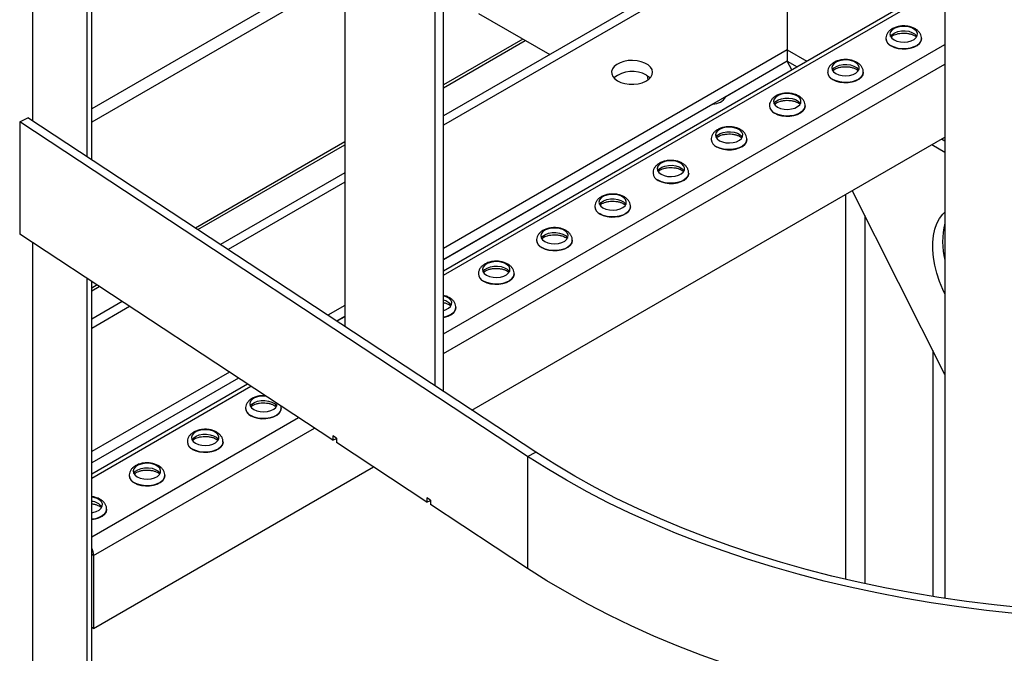
# Model space of a CAD drawing. Units: millimetres. Extents: x -10107 to 15514, y -11127 to 15150.
# Drawn here: x 7151 to 7509, y 8713 to 8944 of the extents above; entities that cross this region are included whole.
import ezdxf

# ---------------------------------------------------------------- set-up
doc = ezdxf.new("R2010")
doc.units = ezdxf.units.MM

msp = doc.modelspace()

# ---------------------------------------------------------------- linework, layer by layer
at = {"color": 7, "linetype": 'Continuous', "lineweight": 25}
for p, q in [((7155.22, 9638.38), (7155.22, 8907)), ((7175.02, 9625.35), (7175.02, 8893.97)), ((7176.78, 8892.81), (7176.78, 9624.19)), ((7269.02, 9563.48), (7269.02, 8832.09)), ((7301.99, 8810.39), (7301.99, 9541.78)), ((7305, 8808.41), (7305, 9539.8)), ((7487.67, 9465.49), (7487.67, 8732.99)), ((7427.79, 8979.66), (7305, 8908.78)), ((7430.29, 8977.72), (7305, 8905.39)), ((7430.29, 8977.72), (7430.29, 8932.82)), ((7269.02, 8964.63), (7176.78, 8911.38)), ((7269.02, 8959.74), (7176.78, 8906.48)), ((7487.67, 8957.73), (7305, 8852.27)), ((7305, 8850.79), (7487.67, 8956.24)), ((7317.76, 8946.11), (7343.71, 8931.12)), ((7333.92, 8936.78), (7305, 8920.08)), ((7305, 8919.07), (7334.8, 8936.27)), ((7305, 8829.4), (7487.67, 8934.85)), ((7466.21, 8936.96), (7466.21, 8936.91)), ((7479.21, 8936.91), (7479.21, 8936.96)), ((7430.29, 8932.82), (7305, 8860.49)), ((7430.29, 8932.82), (7437.4, 8928.71)), ((7430.29, 8932.82), (7430.29, 8928.74)), ((7430.29, 8928.74), (7305, 8856.41)), ((7305, 8822.21), (7487.67, 8927.67)), ((7430.29, 8928.73), (7407.88, 8915.79)), ((7430.29, 8928.74), (7433.87, 8926.67)), ((7430.29, 8928.74), (7430.29, 8928.73)), ((7431.89, 8925.53), (7430.29, 8928.73)), ((7445, 8924.72), (7445, 8924.66)), ((7458, 8924.66), (7458, 8924.72)), ((7403.2, 8913.09), (7305, 8856.4)), ((7423.79, 8912.47), (7423.79, 8912.42)), ((7436.79, 8912.42), (7436.79, 8912.47)), ((7150.55, 8906.57), (7153.56, 8908.09)), ((7335.65, 8784.73), (7150.55, 8906.57)), ((7150.55, 8906.57), (7150.55, 8865.74)), ((7338.66, 8786.25), (7153.56, 8908.09)), ((7269.02, 8899.31), (7214.61, 8867.9)), ((7315.37, 8801.58), (7487.67, 8901.05)), ((7402.57, 8900.22), (7402.57, 8900.17)), ((7415.57, 8900.17), (7415.57, 8900.22)), ((7486.5, 8900.37), (7487.67, 8899.69)), ((7215.44, 8867.36), (7269.02, 8898.3)), ((7482.96, 8898.33), (7487.67, 8895.61)), ((7269.02, 8888.01), (7223.76, 8861.88)), ((7269.02, 8884.63), (7226.5, 8860.08)), ((7381.36, 8887.98), (7381.36, 8887.93)), ((7394.36, 8887.93), (7394.36, 8887.98)), ((7487.67, 8814.6), (7453.98, 8881.6)), ((7451.5, 8880.17), (7451.5, 8739.95)), ((7360.15, 8875.73), (7360.15, 8875.68)), ((7373.15, 8875.68), (7373.15, 8875.73)), ((7458.57, 8872.48), (7458.57, 8738.35)), ((7264.69, 8790.61), (7150.55, 8865.74)), ((7338.93, 8863.49), (7338.93, 8863.43)), ((7351.93, 8863.43), (7351.93, 8863.49)), ((7155.22, 8862.67), (7155.22, 6744.94)), ((7175.02, 8849.64), (7175.02, 6756.37)), ((7317.72, 8851.24), (7317.72, 8851.19)), ((7330.72, 8851.19), (7330.72, 8851.24)), ((7176.78, 6758.82), (7176.78, 8848.48)), ((7178.74, 8847.19), (7176.78, 8846.06)), ((7176.78, 8845.05), (7179.56, 8846.65)), ((7187.88, 8841.17), (7176.78, 8834.76)), ((7190.62, 8839.37), (7176.78, 8831.37)), ((7269.02, 8839.72), (7262.84, 8836.16)), ((7309.51, 8838.94), (7309.51, 8838.99)), ((7269.02, 8835.64), (7266.15, 8833.98)), ((7269.02, 8835.63), (7266.16, 8833.98)), ((7483.32, 8823.26), (7483.32, 8733.68)), ((7226.97, 8815.44), (7176.78, 8786.47)), ((7230.27, 8813.27), (7176.78, 8782.39)), ((7230.28, 8813.27), (7176.78, 8782.38)), ((7233.62, 8811.07), (7176.78, 8778.25)), ((7176.78, 8776.77), (7234.82, 8810.27)), ((7232.87, 8802.25), (7232.87, 8802.2)), ((7245.87, 8802.2), (7245.87, 8802.25)), ((7176.78, 8755.38), (7252.13, 8798.88)), ((7177.49, 8748.61), (7257.95, 8795.05)), ((7264.69, 8792.24), (7264.69, 8790.61)), ((7266.01, 8791.38), (7264.69, 8792.24)), ((7266.01, 8791.38), (7266.01, 8789.74)), ((7211.65, 8790.01), (7211.65, 8789.96)), ((7224.65, 8789.96), (7224.65, 8790.01)), ((7264.69, 8790.61), (7266.01, 8791.28)), ((7298.98, 8768.04), (7266.01, 8789.74)), ((7335.65, 8784.73), (7338.66, 8786.25)), ((7335.65, 8784.73), (7335.65, 8743.9)), ((7177.49, 8721.99), (7279.49, 8780.87)), ((7190.44, 8777.76), (7190.44, 8777.71)), ((7203.44, 8777.71), (7203.44, 8777.76)), ((7300.3, 8768.81), (7298.98, 8769.68)), ((7298.98, 8769.68), (7298.98, 8768.04)), ((7298.98, 8768.04), (7300.3, 8768.71)), ((7300.3, 8768.81), (7300.3, 8767.17)), ((7335.65, 8743.9), (7300.3, 8767.17)), ((7182.23, 8765.46), (7182.23, 8765.52)), ((7177.49, 8748.61), (7176.78, 8749.02)), ((7177.49, 8748.61), (7177.49, 8721.99)), ((7487.67, 8733.18), (7487.41, 8733.03)), ((7177.49, 8721.99), (7176.78, 8722.4))]:
    msp.add_line(p, q, dxfattribs=at)
at = {"color": 7, "linetype": 'Continuous', "lineweight": 25, "flags": 128}
for points in [[(7469.18, 8936.5), (7470.26, 8936.03), (7471.53, 8935.74), (7472.88, 8935.66), (7474.22, 8935.79), (7475.45, 8936.13), (7476.48, 8936.65), (7477.23, 8937.3), (7477.64, 8938.05), (7477.69, 8938.84), (7477.36, 8939.6), (7476.7, 8940.29), (7475.73, 8940.84), (7474.55, 8941.23), (7473.22, 8941.41), (7471.86, 8941.39), (7470.56, 8941.15), (7469.43, 8940.72), (7468.53, 8940.13), (7467.95, 8939.42), (7467.71, 8938.64), (7467.85, 8937.86), (7468.35, 8937.13), (7469.18, 8936.5)], [(7467.92, 8937.73), (7467.95, 8937.78), (7468.53, 8938.49), (7469.43, 8939.09), (7470.56, 8939.52), (7471.86, 8939.75), (7473.22, 8939.78), (7474.55, 8939.6), (7475.73, 8939.21), (7476.7, 8938.65), (7477.36, 8937.97), (7477.51, 8937.73)], [(7479.21, 8936.94), (7479.21, 8936.85), (7478.99, 8935.99), (7478.43, 8935.18), (7477.57, 8934.47), (7476.44, 8933.89), (7475.11, 8933.48), (7473.65, 8933.25), (7472.14, 8933.22), (7470.67, 8933.4), (7469.3, 8933.77), (7468.12, 8934.31)], [(7468.12, 8934.26), (7469.3, 8933.72), (7470.67, 8933.35), (7472.14, 8933.17), (7473.65, 8933.2), (7475.11, 8933.42), (7476.44, 8933.84), (7477.57, 8934.42), (7478.43, 8935.13), (7478.99, 8935.94), (7479.21, 8936.8), (7479.21, 8936.91)], [(7368.41, 8921.59), (7369.68, 8921.01), (7371.13, 8920.59), (7372.7, 8920.37), (7374.33, 8920.34), (7375.92, 8920.52), (7377.41, 8920.89), (7378.72, 8921.43), (7379.81, 8922.13), (7380.61, 8922.94), (7381.08, 8923.84), (7381.21, 8924.77), (7380.99, 8925.7), (7380.44, 8926.58), (7379.56, 8927.37), (7378.42, 8928.03), (7377.05, 8928.53), (7375.53, 8928.86), (7373.92, 8928.98), (7372.3, 8928.91), (7370.75, 8928.63), (7369.34, 8928.17), (7368.13, 8927.55), (7367.19, 8926.79), (7366.55, 8925.93), (7366.24, 8925.01), (7366.29, 8924.07), (7366.68, 8923.16), (7367.4, 8922.32), (7368.41, 8921.59)], [(7447.96, 8924.26), (7449.05, 8923.78), (7450.31, 8923.49), (7451.67, 8923.41), (7453.01, 8923.55), (7454.24, 8923.88), (7455.27, 8924.4), (7456.01, 8925.06), (7456.43, 8925.81), (7456.47, 8926.59), (7456.15, 8927.36), (7455.48, 8928.04), (7454.52, 8928.6), (7453.33, 8928.98), (7452.01, 8929.17), (7450.65, 8929.14), (7449.35, 8928.9), (7448.21, 8928.47), (7447.32, 8927.88), (7446.73, 8927.17), (7446.5, 8926.4), (7446.64, 8925.61), (7447.14, 8924.88), (7447.96, 8924.26)], [(7446.7, 8925.48), (7446.73, 8925.54), (7447.32, 8926.25), (7448.21, 8926.84), (7449.35, 8927.27), (7450.65, 8927.51), (7452.01, 8927.54), (7453.33, 8927.35), (7454.52, 8926.96), (7455.48, 8926.41), (7456.15, 8925.72), (7456.29, 8925.48)], [(7458, 8924.69), (7458, 8924.61), (7457.78, 8923.75), (7457.22, 8922.94), (7456.35, 8922.22), (7455.23, 8921.64), (7453.9, 8921.23), (7452.44, 8921), (7450.93, 8920.98), (7449.45, 8921.15), (7448.09, 8921.52), (7446.9, 8922.06)], [(7446.9, 8922.01), (7448.09, 8921.47), (7449.45, 8921.1), (7450.93, 8920.93), (7452.44, 8920.95), (7453.9, 8921.18), (7455.23, 8921.59), (7456.35, 8922.17), (7457.22, 8922.88), (7457.78, 8923.69), (7458, 8924.56), (7458, 8924.66)], [(7379.02, 8923.63), (7380.04, 8922.9), (7380.33, 8922.61)], [(7379.55, 8921.94), (7379.53, 8922.03), (7379.38, 8923.41)], [(7426.75, 8912.01), (7427.83, 8911.54), (7429.1, 8911.25), (7430.46, 8911.17), (7431.8, 8911.3), (7433.03, 8911.64), (7434.05, 8912.15), (7434.8, 8912.81), (7435.21, 8913.56), (7435.26, 8914.35), (7434.94, 8915.11), (7434.27, 8915.8), (7433.31, 8916.35), (7432.12, 8916.74), (7430.8, 8916.92), (7429.44, 8916.9), (7428.14, 8916.66), (7427, 8916.23), (7426.1, 8915.63), (7425.52, 8914.92), (7425.29, 8914.15), (7425.43, 8913.37), (7425.93, 8912.64), (7426.75, 8912.01)], [(7425.49, 8913.23), (7425.52, 8913.29), (7426.1, 8914), (7427, 8914.59), (7428.14, 8915.02), (7429.44, 8915.26), (7430.8, 8915.29), (7432.12, 8915.1), (7433.31, 8914.72), (7434.27, 8914.16), (7434.94, 8913.48), (7435.08, 8913.23)], [(7436.78, 8912.45), (7436.78, 8912.36), (7436.56, 8911.5), (7436.01, 8910.69), (7435.14, 8909.98), (7434.01, 8909.4), (7432.68, 8908.98), (7431.23, 8908.76), (7429.72, 8908.73), (7428.24, 8908.91), (7426.87, 8909.28), (7425.69, 8909.82)], [(7425.69, 8909.76), (7426.87, 8909.22), (7428.24, 8908.86), (7429.72, 8908.68), (7431.23, 8908.71), (7432.68, 8908.93), (7434.01, 8909.34), (7435.14, 8909.92), (7436.01, 8910.64), (7436.56, 8911.45), (7436.78, 8912.31), (7436.79, 8912.42)], [(7405.54, 8899.76), (7406.62, 8899.29), (7407.89, 8899), (7409.24, 8898.92), (7410.58, 8899.05), (7411.81, 8899.39), (7412.84, 8899.91), (7413.59, 8900.57), (7414, 8901.31), (7414.05, 8902.1), (7413.72, 8902.86), (7413.06, 8903.55), (7412.09, 8904.11), (7410.91, 8904.49), (7409.58, 8904.68), (7408.22, 8904.65), (7406.92, 8904.41), (7405.79, 8903.98), (7404.89, 8903.39), (7404.31, 8902.68), (7404.07, 8901.9), (7404.21, 8901.12), (7404.71, 8900.39), (7405.54, 8899.76)], [(7404.28, 8900.99), (7404.31, 8901.05), (7404.89, 8901.76), (7405.79, 8902.35), (7406.92, 8902.78), (7408.22, 8903.02), (7409.58, 8903.04), (7410.91, 8902.86), (7412.09, 8902.47), (7413.06, 8901.92), (7413.72, 8901.23), (7413.87, 8900.99)], [(7415.57, 8900.2), (7415.57, 8900.11), (7415.35, 8899.25), (7414.79, 8898.44), (7413.93, 8897.73), (7412.8, 8897.15), (7411.47, 8896.74), (7410.01, 8896.51), (7408.51, 8896.49), (7407.03, 8896.66), (7405.66, 8897.03), (7404.48, 8897.57)], [(7404.48, 8897.52), (7405.66, 8896.98), (7407.03, 8896.61), (7408.51, 8896.43), (7410.01, 8896.46), (7411.47, 8896.68), (7412.8, 8897.1), (7413.93, 8897.68), (7414.79, 8898.39), (7415.35, 8899.2), (7415.57, 8900.06), (7415.57, 8900.17)], [(7384.32, 8887.52), (7385.41, 8887.04), (7386.67, 8886.75), (7388.03, 8886.67), (7389.37, 8886.81), (7390.6, 8887.15), (7391.63, 8887.66), (7392.37, 8888.32), (7392.79, 8889.07), (7392.83, 8889.85), (7392.51, 8890.62), (7391.84, 8891.3), (7390.88, 8891.86), (7389.69, 8892.24), (7388.37, 8892.43), (7387.01, 8892.4), (7385.71, 8892.17), (7384.57, 8891.73), (7383.68, 8891.14), (7383.09, 8890.43), (7382.86, 8889.66), (7383, 8888.88), (7383.5, 8888.14), (7384.32, 8887.52)], [(7383.06, 8888.74), (7383.09, 8888.8), (7383.68, 8889.51), (7384.57, 8890.1), (7385.71, 8890.53), (7387.01, 8890.77), (7388.37, 8890.8), (7389.69, 8890.61), (7390.88, 8890.23), (7391.84, 8889.67), (7392.51, 8888.98), (7392.65, 8888.74)], [(7394.36, 8887.96), (7394.36, 8887.87), (7394.14, 8887.01), (7393.58, 8886.2), (7392.71, 8885.48), (7391.59, 8884.9), (7390.26, 8884.49), (7388.8, 8884.27), (7387.29, 8884.24), (7385.81, 8884.42), (7384.45, 8884.78), (7383.26, 8885.32)], [(7383.26, 8885.27), (7384.45, 8884.73), (7385.81, 8884.36), (7387.29, 8884.19), (7388.8, 8884.21), (7390.26, 8884.44), (7391.59, 8884.85), (7392.71, 8885.43), (7393.58, 8886.15), (7394.14, 8886.95), (7394.36, 8887.82), (7394.36, 8887.93)], [(7363.11, 8875.27), (7364.19, 8874.8), (7365.46, 8874.51), (7366.82, 8874.43), (7368.16, 8874.56), (7369.39, 8874.9), (7370.41, 8875.42), (7371.16, 8876.07), (7371.57, 8876.82), (7371.62, 8877.61), (7371.3, 8878.37), (7370.63, 8879.06), (7369.67, 8879.61), (7368.48, 8880), (7367.16, 8880.18), (7365.8, 8880.16), (7364.5, 8879.92), (7363.36, 8879.49), (7362.46, 8878.9), (7361.88, 8878.19), (7361.65, 8877.41), (7361.79, 8876.63), (7362.29, 8875.9), (7363.11, 8875.27)], [(7361.85, 8876.5), (7361.88, 8876.55), (7362.46, 8877.26), (7363.36, 8877.86), (7364.5, 8878.29), (7365.8, 8878.52), (7367.16, 8878.55), (7368.48, 8878.37), (7369.67, 8877.98), (7370.63, 8877.42), (7371.3, 8876.74), (7371.44, 8876.5)], [(7373.15, 8875.71), (7373.14, 8875.62), (7372.92, 8874.76), (7372.37, 8873.95), (7371.5, 8873.24), (7370.37, 8872.66), (7369.05, 8872.24), (7367.59, 8872.02), (7366.08, 8871.99), (7364.6, 8872.17), (7363.23, 8872.54), (7362.05, 8873.08)], [(7362.05, 8873.03), (7363.23, 8872.49), (7364.6, 8872.12), (7366.08, 8871.94), (7367.59, 8871.97), (7369.05, 8872.19), (7370.37, 8872.61), (7371.5, 8873.19), (7372.37, 8873.9), (7372.92, 8874.71), (7373.14, 8875.57), (7373.15, 8875.68)], [(7487.67, 8843.99), (7486.97, 8845.51), (7485.79, 8848.47), (7484.82, 8851.43), (7484.09, 8854.37), (7483.6, 8857.24), (7483.35, 8860.02), (7483.35, 8862.68), (7483.6, 8865.17), (7484.09, 8867.48), (7484.82, 8869.57), (7485.79, 8871.42), (7486.97, 8873.01), (7487.67, 8873.72)], [(7341.9, 8863.03), (7342.98, 8862.55), (7344.25, 8862.26), (7345.6, 8862.18), (7346.94, 8862.32), (7348.17, 8862.65), (7349.2, 8863.17), (7349.95, 8863.83), (7350.36, 8864.58), (7350.41, 8865.36), (7350.08, 8866.13), (7349.42, 8866.81), (7348.45, 8867.37), (7347.27, 8867.75), (7345.94, 8867.94), (7344.58, 8867.91), (7343.28, 8867.67), (7342.15, 8867.24), (7341.25, 8866.65), (7340.67, 8865.94), (7340.44, 8865.17), (7340.57, 8864.38), (7341.07, 8863.65), (7341.9, 8863.03)], [(7340.64, 8864.25), (7340.67, 8864.31), (7341.25, 8865.02), (7342.15, 8865.61), (7343.28, 8866.04), (7344.58, 8866.28), (7345.94, 8866.31), (7347.27, 8866.12), (7348.45, 8865.73), (7349.42, 8865.18), (7350.08, 8864.49), (7350.23, 8864.25)], [(7351.93, 8863.46), (7351.93, 8863.38), (7351.71, 8862.51), (7351.15, 8861.7), (7350.29, 8860.99), (7349.16, 8860.41), (7347.83, 8860), (7346.37, 8859.77), (7344.87, 8859.75), (7343.39, 8859.92), (7342.02, 8860.29), (7340.84, 8860.83)], [(7340.84, 8860.78), (7342.02, 8860.24), (7343.39, 8859.87), (7344.87, 8859.7), (7346.37, 8859.72), (7347.83, 8859.95), (7349.16, 8860.36), (7350.29, 8860.94), (7351.15, 8861.65), (7351.71, 8862.46), (7351.93, 8863.32), (7351.93, 8863.43)], [(7320.68, 8850.78), (7321.77, 8850.3), (7323.04, 8850.02), (7324.39, 8849.94), (7325.73, 8850.07), (7326.96, 8850.41), (7327.99, 8850.92), (7328.73, 8851.58), (7329.15, 8852.33), (7329.19, 8853.12), (7328.87, 8853.88), (7328.2, 8854.56), (7327.24, 8855.12), (7326.05, 8855.51), (7324.73, 8855.69), (7323.37, 8855.67), (7322.07, 8855.43), (7320.93, 8855), (7320.04, 8854.4), (7319.45, 8853.69), (7319.22, 8852.92), (7319.36, 8852.14), (7319.86, 8851.41), (7320.68, 8850.78)], [(7319.42, 8852), (7319.45, 8852.06), (7320.04, 8852.77), (7320.93, 8853.36), (7322.07, 8853.79), (7323.37, 8854.03), (7324.73, 8854.06), (7326.05, 8853.87), (7327.24, 8853.49), (7328.2, 8852.93), (7328.87, 8852.25), (7329.01, 8852)], [(7330.72, 8851.22), (7330.72, 8851.13), (7330.5, 8850.27), (7329.94, 8849.46), (7329.07, 8848.74), (7327.95, 8848.17), (7326.62, 8847.75), (7325.16, 8847.53), (7323.65, 8847.5), (7322.17, 8847.68), (7320.81, 8848.05), (7319.62, 8848.59)], [(7319.62, 8848.53), (7320.81, 8847.99), (7322.17, 8847.63), (7323.65, 8847.45), (7325.16, 8847.47), (7326.62, 8847.7), (7327.95, 8848.11), (7329.07, 8848.69), (7329.94, 8849.41), (7330.5, 8850.22), (7330.72, 8851.08), (7330.72, 8851.19)], [(7305, 8837.93), (7305.75, 8838.16), (7306.77, 8838.68), (7307.52, 8839.33), (7307.93, 8840.08), (7307.98, 8840.87), (7307.66, 8841.63), (7306.99, 8842.32), (7306.03, 8842.87), (7305, 8843.22)], [(7309.51, 8838.97), (7309.5, 8838.88), (7309.28, 8838.02), (7308.73, 8837.21), (7307.86, 8836.5), (7306.73, 8835.92), (7305.41, 8835.51), (7305, 8835.42)], [(7305, 8835.37), (7305.41, 8835.45), (7306.73, 8835.87), (7307.86, 8836.45), (7308.73, 8837.16), (7309.28, 8837.97), (7309.5, 8838.83), (7309.51, 8838.94)], [(7240.29, 8806.67), (7239.88, 8806.71), (7238.52, 8806.68), (7237.22, 8806.44), (7236.08, 8806.01), (7235.19, 8805.42), (7234.6, 8804.71), (7234.37, 8803.93), (7234.51, 8803.15), (7235.01, 8802.42), (7235.83, 8801.8)], [(7234.57, 8803.02), (7234.6, 8803.08), (7235.19, 8803.79), (7236.08, 8804.38), (7237.22, 8804.81), (7238.52, 8805.05), (7239.88, 8805.07), (7241.2, 8804.89), (7242.39, 8804.5), (7243.35, 8803.95), (7244.02, 8803.26), (7244.16, 8803.02)], [(7245.87, 8802.23), (7245.86, 8802.15), (7245.64, 8801.28), (7245.09, 8800.47), (7244.22, 8799.76), (7243.09, 8799.18), (7241.77, 8798.77), (7240.31, 8798.54), (7238.8, 8798.52), (7237.32, 8798.69), (7235.95, 8799.06), (7234.77, 8799.6)], [(7234.77, 8799.55), (7235.95, 8799.01), (7237.32, 8798.64), (7238.8, 8798.47), (7240.31, 8798.49), (7241.77, 8798.72), (7243.09, 8799.13), (7244.22, 8799.71), (7245.09, 8800.42), (7245.64, 8801.23), (7245.86, 8802.09), (7245.87, 8802.2)], [(7235.83, 8801.8), (7236.92, 8801.32), (7238.18, 8801.03), (7239.54, 8800.95), (7240.88, 8801.09), (7242.11, 8801.42), (7243.13, 8801.94), (7243.88, 8802.6), (7244.29, 8803.35), (7244.36, 8804)], [(7214.62, 8789.55), (7215.7, 8789.07), (7216.97, 8788.79), (7218.32, 8788.71), (7219.67, 8788.84), (7220.9, 8789.18), (7221.92, 8789.69), (7222.67, 8790.35), (7223.08, 8791.1), (7223.13, 8791.89), (7222.8, 8792.65), (7222.14, 8793.33), (7221.17, 8793.89), (7219.99, 8794.28), (7218.66, 8794.46), (7217.3, 8794.43), (7216.01, 8794.2), (7214.87, 8793.77), (7213.97, 8793.17), (7213.39, 8792.46), (7213.16, 8791.69), (7213.3, 8790.91), (7213.79, 8790.18), (7214.62, 8789.55)], [(7213.36, 8790.77), (7213.39, 8790.83), (7213.97, 8791.54), (7214.87, 8792.13), (7216.01, 8792.56), (7217.3, 8792.8), (7218.66, 8792.83), (7219.99, 8792.64), (7221.17, 8792.26), (7222.14, 8791.7), (7222.8, 8791.02), (7222.95, 8790.77)], [(7224.65, 8789.99), (7224.65, 8789.9), (7224.43, 8789.04), (7223.87, 8788.23), (7223.01, 8787.51), (7221.88, 8786.94), (7220.55, 8786.52), (7219.1, 8786.3), (7217.59, 8786.27), (7216.11, 8786.45), (7214.74, 8786.82), (7213.56, 8787.36)], [(7213.56, 8787.3), (7214.74, 8786.76), (7216.11, 8786.4), (7217.59, 8786.22), (7219.1, 8786.24), (7220.55, 8786.47), (7221.88, 8786.88), (7223.01, 8787.46), (7223.87, 8788.18), (7224.43, 8788.99), (7224.65, 8789.85), (7224.65, 8789.96)], [(7513.06, 8727.45), (7502.87, 8728.56), (7492.76, 8729.87), (7482.73, 8731.37), (7472.8, 8733.07), (7462.97, 8734.97), (7453.26, 8737.06), (7443.68, 8739.33), (7434.24, 8741.8), (7424.95, 8744.45), (7415.82, 8747.28), (7406.86, 8750.29), (7398.09, 8753.47), (7389.51, 8756.82), (7381.13, 8760.35), (7372.96, 8764.03), (7365.02, 8767.87), (7357.31, 8771.87), (7349.84, 8776.01), (7342.62, 8780.3), (7335.65, 8784.73)], [(7515.85, 8729.53), (7505.69, 8730.59), (7495.59, 8731.85), (7485.57, 8733.32), (7475.65, 8734.98), (7465.83, 8736.84), (7456.12, 8738.89), (7446.55, 8741.14), (7437.12, 8743.57), (7427.83, 8746.19), (7418.71, 8748.99), (7409.76, 8751.98), (7401, 8755.13), (7392.42, 8758.46), (7384.05, 8761.96), (7375.9, 8765.63), (7367.97, 8769.45), (7360.27, 8773.43), (7352.81, 8777.56), (7345.61, 8781.84), (7338.66, 8786.25)], [(7193.4, 8777.3), (7194.49, 8776.83), (7195.76, 8776.54), (7197.11, 8776.46), (7198.45, 8776.59), (7199.68, 8776.93), (7200.71, 8777.45), (7201.46, 8778.1), (7201.87, 8778.85), (7201.91, 8779.64), (7201.59, 8780.4), (7200.92, 8781.09), (7199.96, 8781.64), (7198.77, 8782.03), (7197.45, 8782.22), (7196.09, 8782.19), (7194.79, 8781.95), (7193.65, 8781.52), (7192.76, 8780.93), (7192.17, 8780.22), (7191.94, 8779.44), (7192.08, 8778.66), (7192.58, 8777.93), (7193.4, 8777.3)], [(7192.14, 8778.53), (7192.17, 8778.58), (7192.76, 8779.29), (7193.65, 8779.89), (7194.79, 8780.32), (7196.09, 8780.56), (7197.45, 8780.58), (7198.77, 8780.4), (7199.96, 8780.01), (7200.92, 8779.45), (7201.59, 8778.77), (7201.74, 8778.53)], [(7203.44, 8777.74), (7203.44, 8777.65), (7203.22, 8776.79), (7202.66, 8775.98), (7201.8, 8775.27), (7200.67, 8774.69), (7199.34, 8774.28), (7197.88, 8774.05), (7196.37, 8774.02), (7194.9, 8774.2), (7193.53, 8774.57), (7192.34, 8775.11)], [(7192.34, 8775.06), (7193.53, 8774.52), (7194.9, 8774.15), (7196.37, 8773.97), (7197.88, 8774), (7199.34, 8774.22), (7200.67, 8774.64), (7201.8, 8775.22), (7202.66, 8775.93), (7203.22, 8776.74), (7203.44, 8777.6), (7203.44, 8777.71)], [(7176.78, 8764.28), (7177.24, 8764.35), (7178.47, 8764.68), (7179.5, 8765.2), (7180.24, 8765.86), (7180.65, 8766.61), (7180.7, 8767.39), (7180.38, 8768.16), (7179.71, 8768.84), (7178.75, 8769.4), (7177.56, 8769.78), (7176.78, 8769.92)], [(7182.23, 8765.49), (7182.22, 8765.41), (7182.01, 8764.55), (7181.45, 8763.74), (7180.58, 8763.02), (7179.45, 8762.44), (7178.13, 8762.03), (7176.78, 8761.81)], [(7176.78, 8761.76), (7178.13, 8761.98), (7179.45, 8762.39), (7180.58, 8762.97), (7181.45, 8763.68), (7182.01, 8764.49), (7182.22, 8765.36), (7182.23, 8765.46)], [(7484.69, 8690.24), (7474.62, 8691.92), (7464.66, 8693.8), (7454.82, 8695.88), (7445.1, 8698.16), (7435.53, 8700.62), (7426.11, 8703.28), (7416.86, 8706.12), (7407.78, 8709.14), (7398.89, 8712.34), (7390.19, 8715.72), (7381.7, 8719.27), (7373.43, 8722.99), (7365.38, 8726.86), (7357.57, 8730.9), (7350.01, 8735.09), (7342.7, 8739.42), (7335.65, 8743.9)]]:
    msp.add_lwpolyline(points, dxfattribs=at)
at = {"color": 7, "linetype": 'Continuous', "lineweight": 25}
for centre, radius, start, end in [((7469.38, 8937.22), 3.18, 184.8683, 246.6078), ((7469.37, 8937.17), 3.17, 184.6956, 246.6246), ((7373.81, 8914.32), 10.67, 60.8036, 128.9821), ((7448.16, 8924.98), 3.18, 184.8683, 246.6078), ((7448.16, 8924.92), 3.17, 184.6956, 246.6246), ((7403.22, 8918.46), 5.37, 269.7643, 330.2303), ((7426.95, 8912.73), 3.18, 184.8683, 246.6078), ((7426.95, 8912.68), 3.17, 184.6956, 246.6246), ((7405.74, 8900.49), 3.18, 184.8683, 246.6078), ((7405.73, 8900.43), 3.17, 184.6956, 246.6246), ((7384.52, 8888.24), 3.18, 184.8683, 246.6078), ((7384.52, 8888.19), 3.17, 184.6956, 246.6246), ((7363.31, 8875.99), 3.18, 184.8683, 246.6078), ((7363.31, 8875.94), 3.17, 184.6956, 246.6246), ((7515.62, 8862.94), 28.75, 166.443, 193.557), ((7342.1, 8863.75), 3.18, 184.8683, 246.6078), ((7342.1, 8863.69), 3.17, 184.6956, 246.6246), ((7320.88, 8851.5), 3.18, 184.8683, 246.6078), ((7320.88, 8851.45), 3.17, 184.6956, 246.6246), ((7304.38, 8837.58), 4.06, 32.5055, 81.2185), ((7236.03, 8802.52), 3.18, 184.8683, 246.6078), ((7236.03, 8802.46), 3.17, 184.6956, 246.6246), ((7214.82, 8790.27), 3.18, 184.8683, 246.6078), ((7214.82, 8790.22), 3.17, 184.6956, 246.6246), ((7193.6, 8778.02), 3.18, 184.8683, 246.6078), ((7193.6, 8777.97), 3.17, 184.6956, 246.6246), ((7176.71, 8763.67), 4.62, 34.4667, 89.2002), ((7171.27, 8748.41), 6.23, 1.8268, 27.8405)]:
    msp.add_arc(centre, radius, start, end, dxfattribs=at)
for points, knots in [([(7479.17, 8936.93), (7479.18, 8937.05), (7479.23, 8937.52), (7478.98, 8938.32), (7478.48, 8939.22), (7477.72, 8940.01), (7476.74, 8940.66), (7475.55, 8941.16), (7474.2, 8941.48), (7472.77, 8941.6), (7471.32, 8941.5), (7469.93, 8941.19), (7468.69, 8940.67), (7467.67, 8939.98), (7466.9, 8939.17), (7466.42, 8938.25), (7466.19, 8937.48), (7466.23, 8937.05), (7466.24, 8936.96)], [0, 0, 0, 0, 0.022302, 0.085118, 0.146643, 0.210197, 0.278091, 0.350269, 0.424188, 0.498014, 0.57197, 0.64673, 0.723137, 0.793631, 0.85991, 0.92227, 0.982691, 1, 1, 1, 1]), ([(7468.12, 8937.55), (7468.22, 8937.65), (7468.47, 8937.88), (7469.19, 8938.28), (7470.17, 8938.64), (7471.33, 8938.88), (7472.59, 8938.98), (7473.86, 8938.91), (7475.06, 8938.69), (7476.09, 8938.35), (7476.91, 8937.92), (7477.21, 8937.64), (7477.36, 8937.51)], [0, 0, 0, 0, 0.073066, 0.173989, 0.27582, 0.379751, 0.485347, 0.591688, 0.697625, 0.801975, 0.903981, 1, 1, 1, 1]), ([(7457.96, 8924.68), (7457.97, 8924.8), (7458.02, 8925.27), (7457.77, 8926.07), (7457.26, 8926.98), (7456.51, 8927.76), (7455.53, 8928.41), (7454.34, 8928.92), (7452.99, 8929.24), (7451.55, 8929.35), (7450.11, 8929.25), (7448.72, 8928.94), (7447.48, 8928.43), (7446.46, 8927.74), (7445.69, 8926.92), (7445.2, 8926), (7444.98, 8925.23), (7445.02, 8924.8), (7445.03, 8924.71)], [0, 0, 0, 0, 0.022302, 0.085118, 0.146643, 0.210197, 0.278091, 0.350269, 0.424188, 0.498014, 0.57197, 0.64673, 0.723137, 0.793631, 0.85991, 0.92227, 0.982691, 1, 1, 1, 1]), ([(7446.91, 8925.3), (7447.01, 8925.4), (7447.26, 8925.64), (7447.97, 8926.04), (7448.96, 8926.39), (7450.12, 8926.64), (7451.37, 8926.73), (7452.65, 8926.67), (7453.85, 8926.45), (7454.88, 8926.1), (7455.69, 8925.67), (7456, 8925.4), (7456.15, 8925.26)], [0, 0, 0, 0, 0.073066, 0.173989, 0.27582, 0.379751, 0.485347, 0.591688, 0.697625, 0.801975, 0.903981, 1, 1, 1, 1]), ([(7436.75, 8912.43), (7436.76, 8912.56), (7436.8, 8913.03), (7436.55, 8913.82), (7436.05, 8914.73), (7435.29, 8915.51), (7434.32, 8916.17), (7433.13, 8916.67), (7431.78, 8916.99), (7430.34, 8917.1), (7428.9, 8917.01), (7427.51, 8916.69), (7426.27, 8916.18), (7425.25, 8915.49), (7424.48, 8914.68), (7423.99, 8913.75), (7423.76, 8912.99), (7423.81, 8912.56), (7423.82, 8912.46)], [0, 0, 0, 0, 0.022302, 0.085118, 0.146643, 0.210197, 0.278091, 0.350269, 0.424188, 0.498014, 0.57197, 0.64673, 0.723137, 0.793631, 0.85991, 0.92227, 0.982691, 1, 1, 1, 1]), ([(7425.69, 8913.06), (7425.8, 8913.15), (7426.04, 8913.39), (7426.76, 8913.79), (7427.74, 8914.15), (7428.9, 8914.39), (7430.16, 8914.49), (7431.43, 8914.42), (7432.63, 8914.2), (7433.67, 8913.85), (7434.48, 8913.43), (7434.79, 8913.15), (7434.94, 8913.02)], [0, 0, 0, 0, 0.073066, 0.173989, 0.27582, 0.379751, 0.485347, 0.591688, 0.697625, 0.801975, 0.903981, 1, 1, 1, 1]), ([(7415.53, 8900.19), (7415.54, 8900.31), (7415.59, 8900.78), (7415.34, 8901.58), (7414.84, 8902.49), (7414.08, 8903.27), (7413.1, 8903.92), (7411.91, 8904.42), (7410.56, 8904.74), (7409.13, 8904.86), (7407.68, 8904.76), (7406.29, 8904.45), (7405.05, 8903.93), (7404.03, 8903.25), (7403.26, 8902.43), (7402.78, 8901.51), (7402.55, 8900.74), (7402.59, 8900.31), (7402.6, 8900.22)], [0, 0, 0, 0, 0.022302, 0.085118, 0.146643, 0.210197, 0.278091, 0.350269, 0.424188, 0.498014, 0.57197, 0.64673, 0.723137, 0.793631, 0.85991, 0.92227, 0.982691, 1, 1, 1, 1]), ([(7404.48, 8900.81), (7404.58, 8900.91), (7404.83, 8901.15), (7405.55, 8901.54), (7406.53, 8901.9), (7407.69, 8902.14), (7408.95, 8902.24), (7410.22, 8902.17), (7411.42, 8901.95), (7412.45, 8901.61), (7413.27, 8901.18), (7413.57, 8900.9), (7413.72, 8900.77)], [0, 0, 0, 0, 0.073066, 0.173989, 0.27582, 0.379751, 0.485347, 0.591688, 0.697625, 0.801975, 0.903981, 1, 1, 1, 1]), ([(7394.32, 8887.94), (7394.33, 8888.06), (7394.38, 8888.53), (7394.13, 8889.33), (7393.62, 8890.24), (7392.87, 8891.02), (7391.89, 8891.67), (7390.7, 8892.18), (7389.35, 8892.5), (7387.91, 8892.61), (7386.47, 8892.51), (7385.08, 8892.2), (7383.84, 8891.69), (7382.82, 8891), (7382.05, 8890.19), (7381.56, 8889.26), (7381.34, 8888.49), (7381.38, 8888.07), (7381.39, 8887.97)], [0, 0, 0, 0, 0.022302, 0.085118, 0.146643, 0.210197, 0.278091, 0.350269, 0.424188, 0.498014, 0.57197, 0.64673, 0.723137, 0.793631, 0.85991, 0.92227, 0.982691, 1, 1, 1, 1]), ([(7383.27, 8888.56), (7383.37, 8888.66), (7383.62, 8888.9), (7384.34, 8889.3), (7385.32, 8889.66), (7386.48, 8889.9), (7387.73, 8889.99), (7389.01, 8889.93), (7390.21, 8889.71), (7391.24, 8889.36), (7392.05, 8888.93), (7392.36, 8888.66), (7392.51, 8888.52)], [0, 0, 0, 0, 0.073066, 0.173989, 0.27582, 0.379751, 0.485347, 0.591688, 0.697625, 0.801975, 0.903981, 1, 1, 1, 1]), ([(7373.11, 8875.7), (7373.12, 8875.82), (7373.16, 8876.29), (7372.91, 8877.09), (7372.41, 8877.99), (7371.65, 8878.77), (7370.68, 8879.43), (7369.49, 8879.93), (7368.14, 8880.25), (7366.7, 8880.36), (7365.26, 8880.27), (7363.87, 8879.95), (7362.63, 8879.44), (7361.61, 8878.75), (7360.84, 8877.94), (7360.35, 8877.01), (7360.12, 8876.25), (7360.17, 8875.82), (7360.18, 8875.72)], [0, 0, 0, 0, 0.022302, 0.085118, 0.146643, 0.210197, 0.278091, 0.350269, 0.424188, 0.498014, 0.57197, 0.64673, 0.723137, 0.793631, 0.85991, 0.92227, 0.982691, 1, 1, 1, 1]), ([(7362.05, 8876.32), (7362.16, 8876.42), (7362.4, 8876.65), (7363.12, 8877.05), (7364.1, 8877.41), (7365.26, 8877.65), (7366.52, 8877.75), (7367.79, 8877.68), (7369, 8877.46), (7370.03, 8877.12), (7370.84, 8876.69), (7371.15, 8876.41), (7371.3, 8876.28)], [0, 0, 0, 0, 0.073066, 0.173989, 0.27582, 0.379751, 0.485347, 0.591688, 0.697625, 0.801975, 0.903981, 1, 1, 1, 1]), ([(7351.89, 8863.45), (7351.91, 8863.57), (7351.95, 8864.04), (7351.7, 8864.84), (7351.2, 8865.75), (7350.44, 8866.53), (7349.47, 8867.18), (7348.27, 8867.69), (7346.92, 8868), (7345.49, 8868.12), (7344.04, 8868.02), (7342.65, 8867.71), (7341.41, 8867.19), (7340.39, 8866.51), (7339.62, 8865.69), (7339.14, 8864.77), (7338.91, 8864), (7338.95, 8863.57), (7338.96, 8863.48)], [0, 0, 0, 0, 0.022302, 0.085118, 0.146643, 0.210197, 0.278091, 0.350269, 0.424188, 0.498014, 0.57197, 0.64673, 0.723137, 0.793631, 0.85991, 0.92227, 0.982691, 1, 1, 1, 1]), ([(7340.84, 8864.07), (7340.94, 8864.17), (7341.19, 8864.41), (7341.91, 8864.81), (7342.89, 8865.16), (7344.05, 8865.41), (7345.31, 8865.5), (7346.58, 8865.44), (7347.78, 8865.22), (7348.82, 8864.87), (7349.63, 8864.44), (7349.94, 8864.17), (7350.08, 8864.03)], [0, 0, 0, 0, 0.073066, 0.173989, 0.27582, 0.379751, 0.485347, 0.591688, 0.697625, 0.801975, 0.903981, 1, 1, 1, 1]), ([(7330.68, 8851.2), (7330.69, 8851.33), (7330.74, 8851.8), (7330.49, 8852.59), (7329.98, 8853.5), (7329.23, 8854.28), (7328.25, 8854.94), (7327.06, 8855.44), (7325.71, 8855.76), (7324.27, 8855.87), (7322.83, 8855.77), (7321.44, 8855.46), (7320.2, 8854.95), (7319.18, 8854.26), (7318.41, 8853.45), (7317.92, 8852.52), (7317.7, 8851.76), (7317.74, 8851.33), (7317.75, 8851.23)], [0, 0, 0, 0, 0.022302, 0.085118, 0.146643, 0.210197, 0.278091, 0.350269, 0.424188, 0.498014, 0.57197, 0.64673, 0.723137, 0.793631, 0.85991, 0.92227, 0.982691, 1, 1, 1, 1]), ([(7319.63, 8851.82), (7319.73, 8851.92), (7319.98, 8852.16), (7320.7, 8852.56), (7321.68, 8852.92), (7322.84, 8853.16), (7324.09, 8853.25), (7325.37, 8853.19), (7326.57, 8852.97), (7327.6, 8852.62), (7328.42, 8852.2), (7328.72, 8851.92), (7328.87, 8851.79)], [0, 0, 0, 0, 0.073066, 0.173989, 0.27582, 0.379751, 0.485347, 0.591688, 0.697625, 0.801975, 0.903981, 1, 1, 1, 1]), ([(7309.47, 8838.96), (7309.48, 8839.08), (7309.53, 8839.55), (7309.27, 8840.35), (7308.77, 8841.26), (7308.01, 8842.04), (7307.04, 8842.69), (7306.01, 8843.14), (7305.28, 8843.3), (7305, 8843.36)], [0, 0, 0, 0, 0.056294, 0.214849, 0.370145, 0.530562, 0.701935, 0.884122, 1, 1, 1, 1]), ([(7305, 8840.76), (7305.11, 8840.74), (7305.62, 8840.66), (7306.38, 8840.37), (7307.2, 8839.95), (7307.51, 8839.67), (7307.66, 8839.54)], [0, 0, 0, 0, 0.09074, 0.404528, 0.711264, 1, 1, 1, 1]), ([(7240.1, 8806.8), (7239.88, 8806.82), (7239.18, 8806.89), (7237.98, 8806.78), (7236.59, 8806.48), (7235.35, 8805.96), (7234.33, 8805.28), (7233.56, 8804.46), (7233.07, 8803.54), (7232.84, 8802.77), (7232.89, 8802.34), (7232.9, 8802.25)], [0, 0, 0, 0, 0.065599, 0.203262, 0.342421, 0.484646, 0.615863, 0.739236, 0.855313, 0.967782, 1, 1, 1, 1]), ([(7234.77, 8802.84), (7234.88, 8802.94), (7235.12, 8803.18), (7235.84, 8803.58), (7236.82, 8803.93), (7237.98, 8804.18), (7239.24, 8804.27), (7240.52, 8804.21), (7241.72, 8803.99), (7242.75, 8803.64), (7243.56, 8803.21), (7243.87, 8802.94), (7244.02, 8802.8)], [0, 0, 0, 0, 0.073066, 0.173989, 0.27582, 0.379751, 0.485347, 0.591688, 0.697625, 0.801975, 0.903981, 1, 1, 1, 1]), ([(7245.83, 8802.22), (7245.84, 8802.34), (7245.88, 8802.64), (7245.78, 8802.93), (7245.72, 8803.1)], [0, 0, 0, 0, 0.413113, 1, 1, 1, 1]), ([(7224.61, 8789.97), (7224.63, 8790.1), (7224.67, 8790.57), (7224.42, 8791.36), (7223.92, 8792.27), (7223.16, 8793.05), (7222.19, 8793.71), (7221, 8794.21), (7219.64, 8794.53), (7218.21, 8794.64), (7216.77, 8794.54), (7215.37, 8794.23), (7214.13, 8793.72), (7213.11, 8793.03), (7212.34, 8792.22), (7211.86, 8791.29), (7211.63, 8790.53), (7211.68, 8790.1), (7211.69, 8790)], [0, 0, 0, 0, 0.022302, 0.085118, 0.146643, 0.210197, 0.278091, 0.350269, 0.424188, 0.498014, 0.57197, 0.64673, 0.723137, 0.793631, 0.85991, 0.92227, 0.982691, 1, 1, 1, 1]), ([(7213.56, 8790.59), (7213.66, 8790.69), (7213.91, 8790.93), (7214.63, 8791.33), (7215.61, 8791.69), (7216.77, 8791.93), (7218.03, 8792.02), (7219.3, 8791.96), (7220.5, 8791.74), (7221.54, 8791.39), (7222.35, 8790.97), (7222.66, 8790.69), (7222.8, 8790.56)], [0, 0, 0, 0, 0.073066, 0.173989, 0.27582, 0.379751, 0.485347, 0.591688, 0.697625, 0.801975, 0.903981, 1, 1, 1, 1]), ([(7203.4, 8777.73), (7203.41, 8777.85), (7203.46, 8778.32), (7203.21, 8779.12), (7202.7, 8780.02), (7201.95, 8780.81), (7200.97, 8781.46), (7199.78, 8781.96), (7198.43, 8782.28), (7197, 8782.4), (7195.55, 8782.3), (7194.16, 8781.99), (7192.92, 8781.47), (7191.9, 8780.79), (7191.13, 8779.97), (7190.65, 8779.05), (7190.42, 8778.28), (7190.46, 8777.85), (7190.47, 8777.76)], [0, 0, 0, 0, 0.022302, 0.085118, 0.146643, 0.210197, 0.278091, 0.350269, 0.424188, 0.498014, 0.57197, 0.64673, 0.723137, 0.793631, 0.85991, 0.92227, 0.982691, 1, 1, 1, 1]), ([(7192.35, 8778.35), (7192.45, 8778.45), (7192.7, 8778.68), (7193.42, 8779.08), (7194.4, 8779.44), (7195.56, 8779.68), (7196.82, 8779.78), (7198.09, 8779.71), (7199.29, 8779.49), (7200.32, 8779.15), (7201.14, 8778.72), (7201.44, 8778.44), (7201.59, 8778.31)], [0, 0, 0, 0, 0.073066, 0.173989, 0.27582, 0.379751, 0.485347, 0.591688, 0.697625, 0.801975, 0.903981, 1, 1, 1, 1]), ([(7182.19, 8765.48), (7182.2, 8765.6), (7182.25, 8766.07), (7182, 8766.87), (7181.49, 8767.78), (7180.73, 8768.56), (7179.76, 8769.22), (7178.57, 8769.71), (7177.54, 8769.99), (7176.92, 8770.03), (7176.78, 8770.04)], [0, 0, 0, 0, 0.049962, 0.190683, 0.32851, 0.470883, 0.62298, 0.784674, 0.950269, 1, 1, 1, 1]), ([(7176.78, 8767.45), (7176.81, 8767.44), (7177.26, 8767.42), (7178.07, 8767.24), (7179.11, 8766.9), (7179.92, 8766.47), (7180.23, 8766.2), (7180.38, 8766.06)], [0, 0, 0, 0, 0.017977, 0.272764, 0.523735, 0.769066, 1, 1, 1, 1])]:
    msp.add_open_spline(points, degree=3, knots=knots, dxfattribs=at)

doc.saveas('drawing.dxf')
